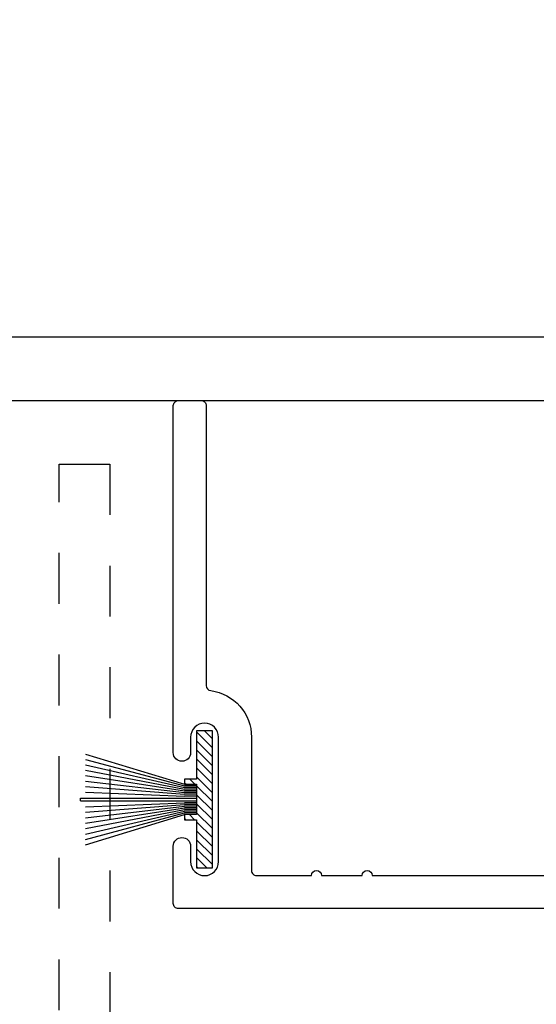
# Model space of a CAD drawing. Units: inches. Extents: x 0 to 108, y -4 to 43.
# Drawn here: x 80 to 81, y 18 to 20 of the extents above; entities that cross this region are included whole.
import ezdxf

# ---------------------------------------------------------------- set-up
doc = ezdxf.new("R2010")
doc.units = ezdxf.units.IN
doc.header["$LTSCALE"] = 0.5
doc.header["$MEASUREMENT"] = 0
doc.linetypes.add('HIDDEN2', pattern=[0.1875, 0.125, -0.0625])
for name, color, linetype in [('Arcadia-Dim', 4, 'Continuous'), ('Arcadia-Hidden', 1, 'HIDDEN2'), ('Arcadia-Profile', 6, 'Continuous'), ('Arcadia-Shade', 8, 'Continuous')]:
    doc.layers.add(name, color=color, linetype=linetype)
doc.styles.get("Standard").update_dxf_attribs({"font": 'ARIALN.TTF'})
doc.dimstyles.new('Arcadia-2', dxfattribs={"dimscale": 2, "dimtxt": 0.0938, "dimasz": 0.0938, "dimexe": 0.0546, "dimexo": 0.0469, "dimgap": 0.0469, "dimtad": 0, "dimtih": 1, "dimdec": 4, "dimrnd": 0.0625, "dimzin": 3, "dimdsep": 46, "dimlunit": 4, "dimtxsty": 'Standard', "dimblk": 'ARCHTICK', "dimcen": 0.0469, "dimdle": 0.0546, "dimclrd": 256, "dimclre": 256, "dimclrt": 256, "dimadec": 0, "dimazin": 0, "dimtfac": 0.75, "dimtix": 1, "dimtmove": 2, "dimatfit": 3, "dimfxl": 1, "dimtolj": 1, "dimtzin": 3, "dimlwd": -3, "dimlwe": -3, "dimarcsym": 0})

# ---------------------------------------------------------------- blocks, each defined once
blk = doc.blocks.new('_ArchTick')
at = {"color": 0, "linetype": 'ByBlock', "lineweight": -3, "const_width": 0.15}
blk.add_lwpolyline([(-0.5, -0.5), (0.5, 0.5)], dxfattribs=at)
blk = doc.blocks.new('*D128')
at = {"layer": 'Arcadia-Dim', "lineweight": -3}
for p, q in [((78, 19.6012), (78, 14.6958)), ((83, 19.5962), (83, 14.6958)), ((77.8908, 14.805), (80.3176, 14.805)), ((83.1092, 14.805), (80.6824, 14.805))]:
    blk.add_line(p, q, dxfattribs=at)
at = {"layer": 'Defpoints', "color": 0, "lineweight": -3}
for p in [(78, 19.695), (83, 19.69), (83, 14.805)]:
    blk.add_point(p, dxfattribs=at)
at = {"layer": 'Arcadia-Dim', "lineweight": -3, "xscale": 0.1876, "yscale": 0.1876, "zscale": 0.1876, "rotation": 180}
blk.add_blockref('_ArchTick', (78, 14.805), dxfattribs=at)
at = {"layer": 'Arcadia-Dim', "lineweight": -3, "xscale": 0.1876, "yscale": 0.1876, "zscale": 0.1876}
blk.add_blockref('_ArchTick', (83, 14.805), dxfattribs=at)
at = {"layer": 'Arcadia-Dim', "lineweight": -3, "insert": (80.5, 14.805), "char_height": 0.1876, "attachment_point": 5}
blk.add_mtext('\\A1;5"', dxfattribs=at)
blk = doc.blocks.new('MOHAIR UCH201')
at = {"layer": 'Arcadia-Shade', "lineweight": -3}
h = blk.add_hatch(dxfattribs=at)
h.set_pattern_fill('ANSI31', color=256, scale=0.1, angle=-90, style=0)
h.set_pattern_definition([(315, (-32.16837, 161.795492), (0.0088388348, 0.0088388348), [])])
h.paths.add_polyline_path([(-0.0431, -0.03), (-0.0669, -0.03), (-0.0669, -0.04), (-0.0431, -0.04), (-0.0431, -0.135), (-0.0119, -0.135), (-0.0119, 0.135), (-0.0431, 0.135), (-0.0431, 0.04), (-0.0669, 0.04), (-0.0669, 0.03), (-0.0431, 0.03)])
at = {"layer": 'Arcadia-Profile'}
for p, q in [((-0.2619, 0.0892), (-0.0669, 0.03)), ((-0.2619, 0.0787), (-0.0669, 0.0267)), ((-0.2619, 0.0681), (-0.0669, 0.0233)), ((-0.2619, 0.0575), (-0.0669, 0.02)), ((-0.2619, 0.0468), (-0.0669, 0.0167)), ((-0.2619, 0.0361), (-0.0669, 0.0133)), ((-0.2619, 0.0252), (-0.0669, 0.01)), ((-0.0431, 0.0267), (-0.0669, 0.0267)), ((-0.0431, 0.0233), (-0.0669, 0.0233)), ((-0.0431, 0.02), (-0.0669, 0.02)), ((-0.2719, 0.0025), (-0.0431, 0.0025)), ((-0.2719, -0.0025), (-0.2719, 0.0025)), ((-0.2619, 0.0143), (-0.0669, 0.0067)), ((-0.0431, 0.0167), (-0.0669, 0.0167)), ((-0.0431, 0.0133), (-0.0669, 0.0133)), ((-0.0431, 0.01), (-0.0669, 0.01)), ((-0.0431, 0.0067), (-0.0669, 0.0067)), ((-0.2719, -0.0025), (-0.0431, -0.0025)), ((-0.2619, -0.0143), (-0.0669, -0.0067)), ((-0.2619, -0.0252), (-0.0669, -0.01)), ((-0.2619, -0.0361), (-0.0669, -0.0133)), ((-0.2619, -0.0468), (-0.0669, -0.0167)), ((-0.0431, -0.0067), (-0.0669, -0.0067)), ((-0.0431, -0.01), (-0.0669, -0.01)), ((-0.0431, -0.0133), (-0.0669, -0.0133)), ((-0.0431, -0.0167), (-0.0669, -0.0167)), ((-0.2619, -0.0575), (-0.0669, -0.02)), ((-0.2619, -0.0681), (-0.0669, -0.0233)), ((-0.2619, -0.0787), (-0.0669, -0.0267)), ((-0.2619, -0.0892), (-0.0669, -0.03)), ((-0.0431, -0.02), (-0.0669, -0.02)), ((-0.0431, -0.0233), (-0.0669, -0.0233)), ((-0.0431, -0.0267), (-0.0669, -0.0267))]:
    blk.add_line(p, q, dxfattribs=at)
blk.add_lwpolyline([(-0.0431, -0.03), (-0.0669, -0.03), (-0.0669, -0.04), (-0.0431, -0.04), (-0.0431, -0.135), (-0.0119, -0.135), (-0.0119, 0.135), (-0.0431, 0.135), (-0.0431, 0.04), (-0.0669, 0.04), (-0.0669, 0.03), (-0.0431, 0.03)], close=True, dxfattribs=at)

msp = doc.modelspace()

# ---------------------------------------------------------------- linework, layer by layer
at = {"layer": 'Arcadia-Hidden'}
msp.add_lwpolyline([(79.64, 17.87997), (79.64, 19.55497), (79.74, 19.55497), (79.74, 16.31497, -0.4142136)], format="xyb", dxfattribs=at)
at = {"layer": 'Arcadia-Profile'}
for points in [[(83, 21.66997, 0.4142136), (82.99, 21.67997), (78.01, 21.67997, 0.4142136), (78, 21.66997), (78, 19.68997, 0.4142136), (78.01, 19.67997), (82.99, 19.67997, 0.4142136), (83, 19.68997)], [(78.125, 21.54497, -0.4142136), (78.135, 21.55497), (82.865, 21.55497, -0.4142136), (82.875, 21.54497), (82.875, 19.81497, -0.4142136), (82.865, 19.80497), (78.135, 19.80497, -0.4142136), (78.125, 19.81497)]]:
    msp.add_lwpolyline(points, format="xyb", close=True, dxfattribs=at)
msp.add_lwpolyline([(81.855, 18.67997), (79.875, 18.67997, -0.4142136), (79.865, 18.68997), (79.865, 18.80297, -1), (79.899, 18.80297), (79.899, 18.77247, 1), (79.954, 18.77247), (79.954, 19.01747, 1), (79.899, 19.01747), (79.899, 18.98697, -1), (79.865, 18.98697), (79.865, 19.66997, -0.4142136), (79.875, 19.67997), (79.92, 19.67997, -0.4142136), (79.93, 19.66997), (79.93, 19.11908, 0.3760333), (79.93868, 19.10917, -0.3760333), (80.019, 19.01747), (80.019, 18.75497, 0.4142136), (80.029, 18.74497), (80.13684, 18.74497, -1), (80.15684, 18.74497), (80.23684, 18.74497, -1), (80.25684, 18.74497), (81.79, 18.74497, 0.4142136)], format="xyb", dxfattribs=at)

# ---------------------------------------------------------------- block references
at = {"layer": 'Arcadia-Dim', "lineweight": -3}
msp.add_blockref('MOHAIR UCH201', (79.954, 18.89497), dxfattribs=at)

# ---------------------------------------------------------------- dimensions: what is measured, and where the dimension line sits
dim = msp.add_linear_dim(base=(83, 14.80497), p1=(78, 19.69497), p2=(83, 19.68997), dimstyle='Arcadia-2', dxfattribs=at)
dim.commit()
dim.dimension.update_dxf_attribs({"geometry": '*D128', "text_midpoint": (80.5, 14.80497)})

doc.saveas('drawing.dxf')
